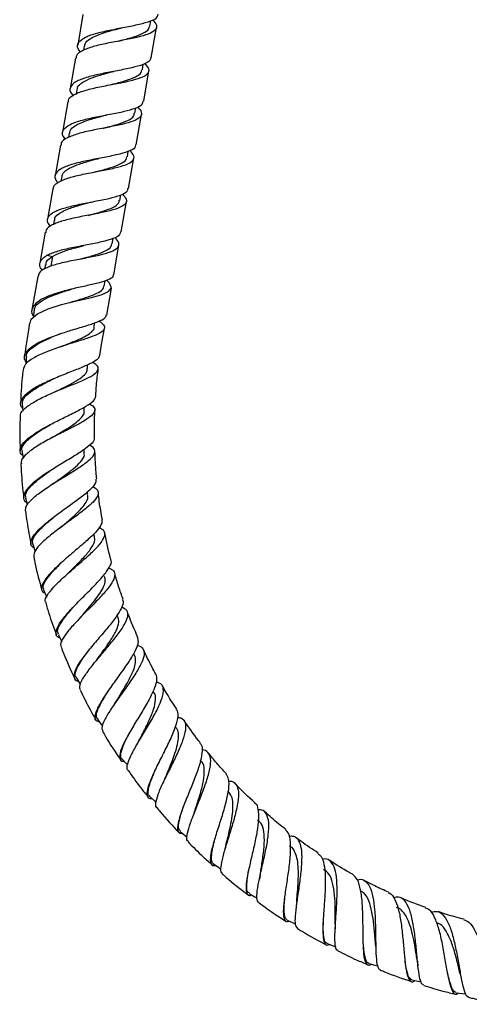
# Model space of a CAD drawing. Units: millimetres. Extents: x 32 to 2258, y 136 to 2479.
# Drawn here: x 228 to 313, y 674 to 859 of the extents above; entities that cross this region are included whole.
import ezdxf

# ---------------------------------------------------------------- set-up
doc = ezdxf.new("R2010")
doc.units = ezdxf.units.MM

msp = doc.modelspace()

# ---------------------------------------------------------------- linework, layer by layer
at = {"color": 7, "linetype": 'Continuous', "lineweight": 25}
for p, q in [((240.01, 859.79), (239.03, 854.09)), ((252.58, 857.62), (252.76, 858.65)), ((252.82, 851.7), (253.81, 857.41)), ((240.26, 853.88), (240.12, 853.1)), ((238.6, 851.63), (237.61, 845.92)), ((251.16, 849.45), (251.34, 850.48)), ((251.41, 843.54), (252.4, 849.24)), ((238.85, 845.71), (238.71, 844.93)), ((237.19, 843.46), (236.2, 837.76)), ((249.75, 841.29), (249.93, 842.32)), ((250, 835.37), (250.98, 841.08)), ((237.43, 837.55), (237.3, 836.76)), ((235.77, 835.3), (234.79, 829.59)), ((248.34, 833.12), (248.52, 834.15)), ((248.58, 827.21), (249.57, 832.91)), ((236.02, 829.38), (235.88, 828.6)), ((234.36, 827.13), (233.37, 821.43)), ((246.92, 824.96), (247.1, 825.99)), ((247.17, 819.04), (248.16, 824.74)), ((234.61, 821.22), (234.47, 820.43)), ((232.95, 818.97), (231.94, 813.15)), ((245.51, 816.79), (245.69, 817.82)), ((245.78, 810.99), (246.74, 816.58)), ((233.28, 814.65), (234.32, 814.45)), ((234.32, 814.45), (234, 812.63)), ((232.95, 812.84), (232.85, 812.19)), ((231.52, 810.69), (230.43, 804.42)), ((243.98, 808.85), (244.15, 809.86)), ((244.47, 803.44), (245.35, 808.52)), ((230.01, 801.97), (229.78, 800.68)), ((242.13, 801.19), (242.19, 801.99)), ((243.58, 798.29), (244.04, 800.95)), ((243.19, 795.84), (243.58, 798.29)), ((240.89, 793.41), (240.89, 794.12)), ((234.66, 789.01), (234.61, 788.99)), ((240.27, 785.55), (240.22, 786.17)), ((234.22, 780.46), (234.12, 780.4)), ((240.29, 777.67), (240.2, 778.21)), ((240.93, 769.83), (240.81, 770.29)), ((235.47, 763.37), (235.26, 763.2)), ((242.2, 762.06), (242.07, 762.44)), ((237.15, 754.96), (236.91, 754.73)), ((239.51, 746.71), (239.23, 746.41)), ((246.56, 746.98), (246.44, 747.2)), ((242.54, 738.69), (242.27, 738.35)), ((249.62, 739.77), (249.52, 739.93)), ((246.21, 730.96), (245.95, 730.57)), ((250.51, 723.57), (250.24, 723.07)), ((255.4, 716.57), (255.16, 716.02)), ((260.85, 710), (260.65, 709.46)), ((266.81, 703.92), (266.65, 703.33)), ((273.25, 698.37), (273.11, 697.67)), ((280.12, 693.39), (280.04, 692.69)), ((287.36, 689.04), (287.34, 688.35)), ((294.93, 685.33), (294.96, 684.58)), ((302.76, 682.28), (302.87, 681.42)), ((310.8, 679.91), (310.98, 679.08))]:
    msp.add_line(p, q, dxfattribs=at)
at = {"color": 7, "linetype": 'Continuous', "lineweight": 25, "flags": 128}
for points in [[(230.1, 801.95), (230.31, 802.66), (231.5, 803.69), (233.48, 804.63), (236.01, 805.43), (238.77, 806.1), (241.36, 806.69), (243.46, 807.25), (244.83, 807.86), (245.36, 808.57), (245, 809.42), (244.51, 809.92), (244.51, 809.92)], [(230.81, 804.27), (230.72, 803.04), (230.72, 803.01)], [(229.36, 795.57), (229.37, 794.34), (229.37, 794.32)], [(228.61, 786.79), (228.72, 785.56), (228.73, 785.42)], [(228.57, 777.97), (228.77, 776.76), (228.8, 776.57)], [(229.22, 769.19), (229.52, 767.99), (229.56, 767.83)], [(230.58, 760.49), (230.97, 759.32), (231.03, 759.13)], [(232.62, 751.93), (233.1, 750.8), (233.21, 750.54)], [(235.34, 743.57), (235.91, 742.48), (236.06, 742.19)], [(238.71, 735.47), (239.37, 734.43), (239.55, 734.15)], [(242.72, 727.67), (243.46, 726.69), (243.68, 726.39)], [(247.33, 720.23), (248.25, 719.19), (248.39, 719.03)], [(252.52, 713.19), (253.41, 712.34), (253.71, 712.06)], [(258.26, 706.6), (259.21, 705.83), (259.57, 705.54)], [(264.5, 700.51), (265.51, 699.82), (265.91, 699.54)], [(271.2, 694.96), (272.26, 694.35), (272.66, 694.13)], [(278.32, 689.98), (279.43, 689.46), (279.86, 689.26)], [(285.82, 685.6), (286.96, 685.17), (287.47, 684.99)], [(293.64, 681.85), (294.81, 681.52), (295.35, 681.37)], [(301.73, 678.76), (302.93, 678.53), (303.46, 678.43)], [(310.04, 676.35), (311.25, 676.22), (311.8, 676.16)]]:
    msp.add_lwpolyline(points, dxfattribs=at)
at = {"color": 7, "linetype": 'Continuous', "lineweight": 25}
for points, knots in [([(253.06, 858.83), (253.36, 858.48), (254, 857.75), (253.7, 856.87), (252.42, 856.13), (250.24, 855.52), (247.48, 854.98), (244.55, 854.43), (241.84, 853.81), (239.81, 853.04), (238.71, 852.31), (238.73, 851.77), (238.73, 851.61)], [0, 0, 0, 0, 0.098341, 0.205426, 0.312511, 0.419596, 0.526681, 0.633766, 0.740851, 0.847936, 0.955021, 1, 1, 1, 1]), ([(239.58, 852.74), (239.39, 852.97), (238.85, 853.64), (239.05, 854.57), (240.18, 855.51), (242.27, 856.27), (244.97, 856.89), (247.91, 857.44), (250.67, 857.98), (252.81, 858.59), (254.05, 859.21), (254.09, 859.71), (254.11, 859.89)], [0, 0, 0, 0, 0.0577278, 0.1675502, 0.2773726, 0.3871949, 0.4970173, 0.6068397, 0.716662, 0.8264844, 0.9363068, 1, 1, 1, 1]), ([(240.36, 853.86), (240.37, 854.02), (240.37, 854.55), (241.29, 855.3), (242.99, 856.11), (245.06, 856.74), (246.46, 857.11), (247.06, 857.27)], [0, 0, 0, 0, 0.100872, 0.341023, 0.581175, 0.821327, 1, 1, 1, 1]), ([(246.63, 854.81), (246.84, 854.86), (247.84, 855.13), (249.57, 855.6), (251.36, 856.29), (252.4, 856.95), (252.45, 857.45), (252.47, 857.64)], [0, 0, 0, 0, 0.0667389, 0.3274288, 0.5881188, 0.8488087, 1, 1, 1, 1]), ([(247.05, 857.26), (247.08, 857.27), (247.14, 857.29), (247.21, 857.3), (247.24, 857.31)], [0, 0, 0, 0, 0.58159, 1, 1, 1, 1]), ([(252.69, 851.72), (252.68, 851.54), (252.64, 851.04), (251.4, 850.43), (249.26, 849.81), (246.49, 849.27), (243.56, 848.73), (240.86, 848.1), (238.77, 847.35), (237.64, 846.4), (237.43, 845.47), (237.98, 844.8), (238.16, 844.57)], [0, 0, 0, 0, 0.063693, 0.173516, 0.283338, 0.39316, 0.502983, 0.612805, 0.722627, 0.83245, 0.942272, 1, 1, 1, 1]), ([(237.32, 843.44), (237.31, 843.6), (237.3, 844.15), (238.39, 844.88), (240.42, 845.64), (243.14, 846.26), (246.07, 846.81), (248.82, 847.35), (251.01, 847.96), (252.29, 848.7), (252.59, 849.58), (251.95, 850.31), (251.64, 850.66)], [0, 0, 0, 0, 0.0449794, 0.1520644, 0.2591494, 0.3662344, 0.4733194, 0.5804044, 0.6874894, 0.7945744, 0.9016594, 1, 1, 1, 1]), ([(245.22, 846.64), (245.42, 846.7), (246.42, 846.96), (248.15, 847.43), (249.94, 848.12), (250.99, 848.78), (251.04, 849.29), (251.06, 849.47)], [0, 0, 0, 0, 0.0667369, 0.3274274, 0.5881179, 0.8488084, 1, 1, 1, 1]), ([(238.95, 845.69), (238.95, 845.85), (238.96, 846.38), (239.88, 847.13), (241.58, 847.94), (243.65, 848.58), (245.05, 848.95), (245.64, 849.1)], [0, 0, 0, 0, 0.100872, 0.341023, 0.581174, 0.821325, 1, 1, 1, 1]), ([(245.64, 849.1), (245.67, 849.11), (245.73, 849.12), (245.8, 849.14), (245.82, 849.14)], [0, 0, 0, 0, 0.592493, 1, 1, 1, 1]), ([(250.23, 842.49), (250.54, 842.15), (251.18, 841.42), (250.87, 840.54), (249.59, 839.8), (247.41, 839.19), (244.66, 838.65), (241.72, 838.1), (239.01, 837.48), (236.98, 836.71), (235.89, 835.98), (235.9, 835.44), (235.9, 835.28)], [0, 0, 0, 0, 0.098341, 0.205426, 0.312511, 0.419596, 0.526681, 0.633766, 0.740851, 0.847936, 0.955021, 1, 1, 1, 1]), ([(236.75, 836.4), (236.56, 836.64), (236.02, 837.31), (236.23, 838.24), (237.36, 839.18), (239.45, 839.94), (242.15, 840.56), (245.08, 841.11), (247.84, 841.65), (249.98, 842.26), (251.22, 842.88), (251.26, 843.38), (251.28, 843.56)], [0, 0, 0, 0, 0.057728, 0.16755, 0.277373, 0.387195, 0.497017, 0.60684, 0.716662, 0.826484, 0.936307, 1, 1, 1, 1]), ([(237.54, 837.53), (237.54, 837.69), (237.54, 838.22), (238.47, 838.97), (240.16, 839.78), (242.24, 840.41), (243.63, 840.78), (244.23, 840.94)], [0, 0, 0, 0, 0.100872, 0.341023, 0.581175, 0.821327, 1, 1, 1, 1]), ([(243.81, 838.48), (244.01, 838.53), (245.01, 838.8), (246.74, 839.26), (248.53, 839.95), (249.58, 840.62), (249.63, 841.12), (249.65, 841.31)], [0, 0, 0, 0, 0.0667389, 0.3274288, 0.5881188, 0.8488087, 1, 1, 1, 1]), ([(244.22, 840.93), (244.26, 840.94), (244.31, 840.96), (244.38, 840.97), (244.41, 840.98)], [0, 0, 0, 0, 0.58159, 1, 1, 1, 1]), ([(249.87, 835.39), (249.85, 835.21), (249.81, 834.71), (248.57, 834.1), (246.43, 833.48), (243.67, 832.94), (240.73, 832.4), (238.03, 831.77), (235.95, 831.01), (234.82, 830.07), (234.61, 829.14), (235.15, 828.47), (235.34, 828.24)], [0, 0, 0, 0, 0.063693, 0.173516, 0.283338, 0.39316, 0.502983, 0.612805, 0.722627, 0.83245, 0.942272, 1, 1, 1, 1]), ([(234.49, 827.11), (234.49, 827.27), (234.47, 827.81), (235.57, 828.54), (237.6, 829.31), (240.31, 829.93), (243.24, 830.48), (246, 831.02), (248.18, 831.63), (249.46, 832.37), (249.76, 833.25), (249.12, 833.98), (248.82, 834.33)], [0, 0, 0, 0, 0.0449794, 0.1520644, 0.2591494, 0.3662344, 0.4733194, 0.5804044, 0.6874894, 0.7945744, 0.9016594, 1, 1, 1, 1]), ([(242.39, 830.31), (242.6, 830.37), (243.6, 830.63), (245.33, 831.1), (247.12, 831.79), (248.16, 832.45), (248.21, 832.96), (248.23, 833.14)], [0, 0, 0, 0, 0.066737, 0.327427, 0.588118, 0.848808, 1, 1, 1, 1]), ([(242.81, 832.77), (242.84, 832.78), (242.9, 832.79), (242.97, 832.81), (243, 832.81)], [0, 0, 0, 0, 0.592493, 1, 1, 1, 1]), ([(236.13, 829.36), (236.13, 829.52), (236.13, 830.05), (237.05, 830.8), (238.75, 831.61), (240.82, 832.25), (242.22, 832.62), (242.82, 832.77)], [0, 0, 0, 0, 0.100872, 0.341023, 0.581174, 0.821325, 1, 1, 1, 1]), ([(247.41, 826.16), (247.71, 825.81), (248.35, 825.09), (248.05, 824.21), (246.77, 823.47), (244.58, 822.86), (241.83, 822.32), (238.9, 821.77), (236.18, 821.15), (234.15, 820.38), (233.06, 819.65), (233.07, 819.11), (233.08, 818.94)], [0, 0, 0, 0, 0.0983406, 0.2054256, 0.3125106, 0.4195956, 0.5266806, 0.6337656, 0.7408506, 0.8479356, 0.9550206, 1, 1, 1, 1]), ([(233.92, 820.07), (233.74, 820.31), (233.19, 820.98), (233.4, 821.91), (234.53, 822.85), (236.62, 823.61), (239.32, 824.23), (242.25, 824.78), (245.02, 825.32), (247.16, 825.93), (248.4, 826.55), (248.44, 827.05), (248.45, 827.23)], [0, 0, 0, 0, 0.057728, 0.16755, 0.277373, 0.387195, 0.497017, 0.60684, 0.716662, 0.826484, 0.936307, 1, 1, 1, 1]), ([(234.71, 821.2), (234.71, 821.36), (234.72, 821.89), (235.64, 822.63), (237.34, 823.45), (239.41, 824.08), (240.81, 824.45), (241.41, 824.61)], [0, 0, 0, 0, 0.100872, 0.341023, 0.581175, 0.821327, 1, 1, 1, 1]), ([(240.98, 822.15), (241.18, 822.2), (242.19, 822.47), (243.92, 822.93), (245.71, 823.62), (246.75, 824.29), (246.8, 824.79), (246.82, 824.98)], [0, 0, 0, 0, 0.066739, 0.327429, 0.588119, 0.848809, 1, 1, 1, 1]), ([(241.4, 824.6), (241.43, 824.61), (241.49, 824.63), (241.56, 824.64), (241.58, 824.65)], [0, 0, 0, 0, 0.58159, 1, 1, 1, 1]), ([(247.04, 819.06), (247.03, 818.88), (246.98, 818.38), (245.75, 817.77), (243.61, 817.15), (240.84, 816.61), (237.92, 816.06), (235.17, 815.45), (233.91, 814.92), (233.28, 814.65)], [0, 0, 0, 0, 0.088141, 0.240118, 0.392094, 0.544071, 0.696047, 0.848024, 1, 1, 1, 1]), ([(232.85, 812.19), (233.48, 812.46), (234.74, 812.99), (237.49, 813.6), (240.41, 814.15), (243.17, 814.69), (245.35, 815.3), (246.63, 816.04), (246.94, 816.92), (246.3, 817.65), (245.99, 818)], [0, 0, 0, 0, 0.126289, 0.252578, 0.378867, 0.505156, 0.631445, 0.757734, 0.884024, 1, 1, 1, 1]), ([(234.32, 814.45), (234.85, 814.73), (235.9, 815.29), (238, 815.92), (239.4, 816.28), (239.99, 816.44)], [0, 0, 0, 0, 0.3644302, 0.7288604, 1, 1, 1, 1]), ([(239.57, 813.98), (239.77, 814.03), (240.77, 814.3), (242.5, 814.77), (244.29, 815.46), (245.34, 816.12), (245.39, 816.63), (245.41, 816.81)], [0, 0, 0, 0, 0.066737, 0.327427, 0.588118, 0.848808, 1, 1, 1, 1]), ([(239.98, 816.44), (240.02, 816.45), (240.08, 816.46), (240.14, 816.48), (240.17, 816.48)], [0, 0, 0, 0, 0.592493, 1, 1, 1, 1]), ([(232.38, 811.81), (232.23, 812.02), (231.78, 812.66), (231.97, 813.6), (232.65, 814.3), (233.21, 814.62), (233.28, 814.65)], [0, 0, 0, 0, 0.187909, 0.56732, 0.948345, 1, 1, 1, 1]), ([(233.07, 812.82), (233.08, 813.04), (233.13, 813.65), (233.85, 814.14), (234.32, 814.45)], [0, 0, 0, 0, 0.348486, 1, 1, 1, 1]), ([(245.67, 811.01), (245.68, 810.9), (245.7, 810.52), (244.82, 810.04), (243.14, 809.49), (240.82, 808.97), (238.19, 808.4), (235.51, 807.72), (233.13, 806.9), (231.31, 805.9), (230.41, 804.75), (230.24, 803.84), (230.66, 803.33), (230.73, 803.24)], [0, 0, 0, 0, 0.041552, 0.14122, 0.241046, 0.341679, 0.443703, 0.547607, 0.653613, 0.761526, 0.870464, 0.978633, 1, 1, 1, 1]), ([(232.85, 812.19), (232.42, 811.92), (231.71, 811.47), (231.65, 810.9), (231.62, 810.67)], [0, 0, 0, 0, 0.612745, 1, 1, 1, 1]), ([(237.59, 805.82), (238.24, 806.02), (239.63, 806.43), (241.52, 807.04), (243.01, 807.69), (243.85, 808.28), (243.88, 808.71), (243.9, 808.87)], [0, 0, 0, 0, 0.200193, 0.4276552, 0.6529031, 0.8751415, 1, 1, 1, 1]), ([(230.89, 804.26), (230.91, 804.48), (230.95, 805.05), (231.83, 805.88), (233.35, 806.74), (235.36, 807.52), (236.97, 808.03), (237.8, 808.28), (237.89, 808.31)], [0, 0, 0, 0, 0.132537, 0.33873, 0.548188, 0.759997, 0.973091, 1, 1, 1, 1]), ([(235.63, 799.9), (236.45, 800.17), (238.21, 800.74), (240.82, 801.49), (242.95, 802.22), (244.23, 802.85), (244.34, 803.28), (244.38, 803.46)], [0, 0, 0, 0, 0.19513, 0.421274, 0.640122, 0.850632, 1, 1, 1, 1]), ([(243.01, 802.31), (243.16, 802.22), (243.79, 801.82), (244.14, 801.22), (243.93, 800.5), (242.81, 799.81), (241.5, 799.31), (240.68, 799.04), (240.58, 799.01)], [0, 0, 0, 0, 0.068561, 0.288603, 0.510379, 0.735706, 0.966632, 1, 1, 1, 1]), ([(229.37, 794.6), (229.21, 794.89), (228.85, 795.55), (229.33, 796.62), (230.63, 797.75), (232.77, 798.88), (234.64, 799.55), (235.63, 799.9)], [0, 0, 0, 0, 0.15387, 0.3500566, 0.5541892, 0.7658116, 1, 1, 1, 1]), ([(229.78, 800.68), (229.6, 799.63), (229.32, 797.97), (229.14, 796.29), (229.07, 795.67)], [0, 0, 0, 0, 0.629157, 1, 1, 1, 1]), ([(229.47, 795.57), (229.44, 795.71), (229.33, 796.22), (230.04, 797.01), (231.27, 797.91), (232.79, 798.7), (234.38, 799.4), (235.44, 799.81), (235.89, 799.98)], [0, 0, 0, 0, 0.0859538, 0.3219601, 0.5022587, 0.6844696, 0.8679783, 1, 1, 1, 1]), ([(235.79, 797.49), (235.96, 797.56), (236.74, 797.87), (238.11, 798.4), (239.71, 799.08), (241, 799.75), (241.81, 800.42), (242.17, 800.91), (242.11, 801.18), (242.1, 801.21)], [0, 0, 0, 0, 0.053262, 0.241355, 0.428463, 0.614064, 0.79765, 0.978954, 1, 1, 1, 1]), ([(240.58, 799.01), (239.84, 798.77), (238.28, 798.28), (235.56, 797.43), (232.86, 796.46), (230.62, 795.39), (229.1, 794.29), (228.89, 793.54), (228.79, 793.19)], [0, 0, 0, 0, 0.153103, 0.324622, 0.498599, 0.673087, 0.845915, 1, 1, 1, 1]), ([(243.13, 795.85), (243.07, 795.65), (242.92, 795.19), (241.68, 794.44), (239.72, 793.57), (237.2, 792.59), (234.45, 791.49), (231.83, 790.29), (229.71, 789.01), (228.46, 787.74), (228.08, 786.69), (228.53, 786.14), (228.68, 785.95)], [0, 0, 0, 0, 0.080652, 0.17957, 0.282242, 0.388803, 0.498617, 0.610488, 0.722835, 0.833969, 0.942239, 1, 1, 1, 1]), ([(228.3, 784.37), (228.27, 784.51), (228.2, 785), (229, 785.92), (230.61, 787.09), (232.94, 788.28), (235.62, 789.43), (238.33, 790.5), (240.67, 791.49), (242.3, 792.4), (242.97, 793.24), (242.82, 793.95), (242.11, 794.41), (241.83, 794.59)], [0, 0, 0, 0, 0.0383207, 0.1343139, 0.2331992, 0.3346154, 0.4377588, 0.5415029, 0.6445547, 0.7456437, 0.8438331, 0.9388422, 1, 1, 1, 1]), ([(228.78, 793.2), (228.72, 792.7), (228.46, 790.6), (228.37, 788.48), (228.3, 786.86)], [0, 0, 0, 0, 0.235309, 1, 1, 1, 1]), ([(234.64, 789), (235.25, 789.3), (236.55, 789.94), (238.38, 790.87), (239.86, 791.81), (240.77, 792.65), (240.81, 793.18), (240.83, 793.41)], [0, 0, 0, 0, 0.188055, 0.405855, 0.621732, 0.834866, 1, 1, 1, 1]), ([(242.41, 788.15), (242.44, 788.87), (242.53, 790.6), (242.76, 792.32), (242.89, 793.32)], [0, 0, 0, 0, 0.41551, 1, 1, 1, 1]), ([(228.64, 786.79), (228.68, 787.13), (228.76, 787.84), (230.01, 788.99), (231.89, 790.18), (233.55, 791.02), (234.44, 791.45), (234.53, 791.5)], [0, 0, 0, 0, 0.224798, 0.469535, 0.718029, 0.968773, 1, 1, 1, 1]), ([(228.71, 777.11), (228.62, 777.18), (228.16, 777.53), (228.16, 778.34), (228.79, 779.52), (230.32, 780.84), (232.53, 782.22), (235.17, 783.59), (237.85, 784.9), (240.21, 786.09), (241.75, 787.14), (242.46, 787.81), (242.33, 788.12), (242.31, 788.16)], [0, 0, 0, 0, 0.025651, 0.12345, 0.225083, 0.330749, 0.43982, 0.551039, 0.662834, 0.773537, 0.881546, 0.985665, 1, 1, 1, 1]), ([(241.21, 786.82), (241.51, 786.63), (242.2, 786.2), (242.34, 785.47), (241.72, 784.58), (240.27, 783.58), (238.16, 782.44), (235.64, 781.19), (233.04, 779.85), (230.71, 778.47), (229.08, 777.14), (228.28, 776.15), (228.42, 775.67), (228.46, 775.53)], [0, 0, 0, 0, 0.0694328, 0.1602075, 0.25298, 0.3484394, 0.4468982, 0.548177, 0.6514992, 0.755729, 0.8595743, 0.9617914, 1, 1, 1, 1]), ([(234.23, 780.46), (234.37, 780.54), (235.07, 780.97), (236.35, 781.72), (237.87, 782.68), (239.13, 783.6), (239.95, 784.46), (240.33, 785.11), (240.24, 785.46), (240.22, 785.55)], [0, 0, 0, 0, 0.0459352, 0.2268762, 0.4070322, 0.5858789, 0.762892, 0.9377726, 1, 1, 1, 1]), ([(242.2, 780.42), (242.17, 781.9), (242.13, 783.63), (242.24, 785.36), (242.26, 785.61)], [0, 0, 0, 0, 0.852627, 1, 1, 1, 1]), ([(228.22, 784.37), (228.18, 782.91), (228.12, 780.79), (228.23, 778.67), (228.26, 778.01)], [0, 0, 0, 0, 0.688544, 1, 1, 1, 1]), ([(228.64, 777.97), (228.6, 778.03), (228.39, 778.41), (228.85, 779.17), (229.78, 780.19), (231.08, 781.17), (232.5, 782.09), (233.49, 782.68), (233.92, 782.93)], [0, 0, 0, 0, 0.043116, 0.288503, 0.476101, 0.66585, 0.857148, 1, 1, 1, 1]), ([(242.08, 780.42), (242.11, 780.33), (242.21, 779.98), (241.52, 779.2), (240.1, 778.07), (237.98, 776.75), (235.51, 775.28), (232.99, 773.72), (230.82, 772.15), (229.29, 770.67), (228.77, 769.41), (228.87, 768.63), (229.38, 768.36), (229.44, 768.33)], [0, 0, 0, 0, 0.032605, 0.129139, 0.229105, 0.332938, 0.440415, 0.550558, 0.661961, 0.772993, 0.881959, 0.98737, 1, 1, 1, 1]), ([(229.24, 766.72), (229.25, 767.02), (229.26, 767.65), (230.32, 768.88), (232.09, 770.31), (234.41, 771.85), (236.94, 773.39), (239.32, 774.85), (241.17, 776.17), (242.24, 777.3), (242.27, 778.22), (241.86, 778.77), (241.28, 779.01), (241.24, 779.02)], [0, 0, 0, 0, 0.08353, 0.181983, 0.283247, 0.386734, 0.491466, 0.596207, 0.699612, 0.800533, 0.898304, 0.992946, 1, 1, 1, 1]), ([(234.48, 771.88), (235.09, 772.31), (236.41, 773.24), (238.29, 774.64), (239.7, 775.99), (240.39, 776.99), (240.23, 777.5), (240.18, 777.66)], [0, 0, 0, 0, 0.199568, 0.434601, 0.667239, 0.896483, 1, 1, 1, 1]), ([(242.62, 772.71), (242.57, 773.11), (242.37, 774.83), (242.32, 776.56), (242.27, 777.89)], [0, 0, 0, 0, 0.23444, 1, 1, 1, 1]), ([(228.37, 775.53), (228.39, 775.06), (228.47, 772.95), (228.71, 770.84), (228.9, 769.2)], [0, 0, 0, 0, 0.220247, 1, 1, 1, 1]), ([(229.31, 769.21), (229.26, 769.45), (229.15, 770.02), (230.01, 771.17), (231.56, 772.58), (232.94, 773.59), (233.67, 774.11), (233.69, 774.12)], [0, 0, 0, 0, 0.188529, 0.453336, 0.722497, 0.994466, 1, 1, 1, 1]), ([(230.83, 759.72), (230.62, 759.89), (230.11, 760.29), (230.24, 761.28), (231.11, 762.62), (232.76, 764.2), (234.97, 765.93), (237.43, 767.7), (239.77, 769.38), (241.55, 770.86), (242.56, 771.98), (242.51, 772.5), (242.49, 772.7)], [0, 0, 0, 0, 0.07044, 0.17026, 0.274132, 0.381835, 0.492389, 0.604349, 0.716084, 0.825903, 0.932355, 1, 1, 1, 1]), ([(234.5, 771.89), (234.44, 771.85), (234.39, 771.81), (234.32, 771.77), (234.32, 771.77)], [0, 0, 0, 0, 0.994417, 1, 1, 1, 1]), ([(241.8, 771.26), (241.9, 771.22), (242.5, 771), (242.91, 770.44), (242.86, 769.51), (241.94, 768.34), (240.32, 766.93), (238.18, 765.34), (235.81, 763.63), (233.56, 761.91), (231.8, 760.3), (230.75, 758.96), (230.79, 758.32), (230.81, 758.04)], [0, 0, 0, 0, 0.0175046, 0.1085955, 0.2013582, 0.2965262, 0.3946525, 0.4957773, 0.5993986, 0.7045194, 0.809865, 0.9141357, 1, 1, 1, 1]), ([(243.66, 765.07), (243.45, 766.21), (243.13, 767.9), (242.95, 769.62), (242.9, 770.19)], [0, 0, 0, 0, 0.668652, 1, 1, 1, 1]), ([(235.48, 763.37), (235.57, 763.45), (236.16, 763.95), (237.29, 764.89), (238.7, 766.12), (239.87, 767.29), (240.66, 768.35), (241.03, 769.2), (240.92, 769.64), (240.87, 769.81)], [0, 0, 0, 0, 0.0349881, 0.2087647, 0.381947, 0.5540124, 0.724427, 0.8928631, 1, 1, 1, 1]), ([(229.23, 766.72), (229.41, 765.31), (229.69, 763.21), (230.13, 761.14), (230.28, 760.46)], [0, 0, 0, 0, 0.673231, 1, 1, 1, 1]), ([(230.6, 760.5), (230.57, 760.81), (230.51, 761.38), (231.22, 762.44), (232.24, 763.55), (233.47, 764.67), (234.37, 765.42), (234.76, 765.76)], [0, 0, 0, 0, 0.243492, 0.440065, 0.63905, 0.839857, 1, 1, 1, 1]), ([(243.58, 765.06), (243.58, 764.79), (243.59, 764.2), (242.64, 762.95), (241.07, 761.4), (238.98, 759.62), (236.72, 757.71), (234.61, 755.8), (232.99, 754.04), (232.2, 752.59), (232.16, 751.65), (232.72, 751.36), (232.9, 751.27)], [0, 0, 0, 0, 0.083999, 0.183375, 0.286546, 0.393594, 0.503909, 0.616239, 0.729009, 0.840526, 0.94913, 1, 1, 1, 1]), ([(233.08, 749.51), (233.03, 749.6), (232.81, 749.94), (233.26, 750.9), (234.39, 752.37), (236.21, 754.14), (238.4, 756.04), (240.63, 757.95), (242.55, 759.72), (243.84, 761.25), (244.24, 762.43), (243.94, 763.18), (243.23, 763.45), (242.99, 763.54)], [0, 0, 0, 0, 0.0311, 0.129205, 0.230277, 0.333972, 0.439498, 0.545715, 0.651298, 0.754949, 0.855678, 0.953139, 1, 1, 1, 1]), ([(237.14, 754.95), (237.63, 755.43), (238.75, 756.53), (240.42, 758.23), (241.72, 759.88), (242.38, 761.18), (242.18, 761.79), (242.1, 762.03)], [0, 0, 0, 0, 0.180639, 0.406968, 0.631232, 0.852394, 1, 1, 1, 1]), ([(245.27, 757.52), (245.25, 757.6), (244.77, 759.26), (244.43, 760.96), (244.11, 762.57)], [0, 0, 0, 0, 0.048726, 1, 1, 1, 1]), ([(230.77, 758.03), (230.86, 757.6), (231.27, 755.53), (231.85, 753.5), (232.31, 751.88)], [0, 0, 0, 0, 0.205467, 1, 1, 1, 1]), ([(232.72, 751.97), (232.64, 752.11), (232.4, 752.52), (232.92, 753.59), (234.1, 755.12), (235.36, 756.41), (236.11, 757.14), (236.23, 757.27)], [0, 0, 0, 0, 0.131675, 0.398576, 0.670133, 0.944887, 1, 1, 1, 1]), ([(235.69, 742.89), (235.61, 742.92), (235.1, 743.04), (234.87, 743.67), (235.1, 744.83), (236.15, 746.42), (237.81, 748.33), (239.88, 750.43), (242.02, 752.54), (243.87, 754.51), (245.02, 756.13), (245.47, 757.13), (245.23, 757.45), (245.2, 757.5)], [0, 0, 0, 0, 0.019537, 0.117487, 0.219267, 0.325094, 0.434354, 0.545801, 0.657871, 0.768875, 0.877213, 0.981689, 1, 1, 1, 1]), ([(244.84, 755.97), (245.1, 755.88), (245.79, 755.63), (246.08, 754.85), (245.76, 753.65), (244.67, 752.1), (243.02, 750.26), (241.01, 748.23), (238.97, 746.16), (237.2, 744.21), (236.1, 742.6), (235.67, 741.57), (235.94, 741.27), (235.99, 741.2)], [0, 0, 0, 0, 0.054397, 0.147635, 0.24298, 0.341103, 0.442326, 0.546396, 0.652502, 0.759472, 0.865962, 0.970712, 1, 1, 1, 1]), ([(239.51, 746.71), (239.55, 746.77), (240.01, 747.3), (240.96, 748.38), (242.18, 749.85), (243.22, 751.25), (243.94, 752.52), (244.28, 753.6), (244.13, 754.16), (244.06, 754.43)], [0, 0, 0, 0, 0.020552, 0.188006, 0.355042, 0.521142, 0.685765, 0.84856, 1, 1, 1, 1]), ([(247.53, 750.16), (247.25, 750.94), (246.66, 752.56), (246.2, 754.23), (245.97, 755.09)], [0, 0, 0, 0, 0.483439, 1, 1, 1, 1]), ([(247.4, 750.11), (247.47, 750), (247.7, 749.61), (247.29, 748.52), (246.29, 746.87), (244.71, 744.86), (242.82, 742.66), (240.92, 740.42), (239.35, 738.34), (238.36, 736.6), (238.26, 735.42), (238.57, 734.85), (239.1, 734.81), (239.13, 734.81)], [0, 0, 0, 0, 0.0379776, 0.1346821, 0.2348225, 0.3388627, 0.4465115, 0.556806, 0.668335, 0.7794418, 0.8884436, 0.9938595, 1, 1, 1, 1]), ([(233.02, 749.5), (233.42, 748.16), (234.03, 746.13), (234.79, 744.16), (235.05, 743.49)], [0, 0, 0, 0, 0.661055, 1, 1, 1, 1]), ([(235.42, 743.61), (235.32, 743.81), (235.13, 744.21), (235.53, 745.18), (236.26, 746.33), (237.26, 747.61), (238.05, 748.52), (238.42, 748.94)], [0, 0, 0, 0, 0.193418, 0.398573, 0.606398, 0.816326, 1, 1, 1, 1]), ([(239.54, 733.14), (239.46, 733.34), (239.28, 733.81), (239.87, 735.1), (241.07, 736.88), (242.79, 738.99), (244.7, 741.25), (246.51, 743.45), (247.88, 745.42), (248.53, 746.98), (248.41, 748.1), (247.64, 748.47), (247.26, 748.65)], [0, 0, 0, 0, 0.074247, 0.174548, 0.277743, 0.383259, 0.490113, 0.597056, 0.702728, 0.805909, 0.905901, 1, 1, 1, 1]), ([(242.53, 738.69), (242.9, 739.19), (243.78, 740.38), (245.17, 742.32), (246.3, 744.26), (246.89, 745.88), (246.64, 746.62), (246.52, 746.96)], [0, 0, 0, 0, 0.1589117, 0.3778893, 0.5951137, 0.8095147, 1, 1, 1, 1]), ([(250.33, 742.99), (249.68, 744.43), (248.98, 746.01), (248.42, 747.63), (248.37, 747.77)], [0, 0, 0, 0, 0.917552, 1, 1, 1, 1]), ([(243.11, 727.14), (242.91, 727.19), (242.36, 727.31), (242.21, 728.11), (242.61, 729.49), (243.69, 731.39), (245.25, 733.65), (247.03, 736.09), (248.72, 738.48), (249.95, 740.56), (250.55, 742.11), (250.32, 742.7), (250.22, 742.95)], [0, 0, 0, 0, 0.056974, 0.157441, 0.261977, 0.370391, 0.481709, 0.594483, 0.707064, 0.817768, 0.925101, 1, 1, 1, 1]), ([(235.92, 741.18), (236.07, 740.79), (236.8, 738.81), (237.7, 736.9), (238.42, 735.35)], [0, 0, 0, 0, 0.193775, 1, 1, 1, 1]), ([(238.79, 735.51), (238.72, 735.56), (238.42, 735.81), (238.66, 736.75), (239.46, 738.3), (240.47, 739.74), (241.13, 740.63), (241.27, 740.82)], [0, 0, 0, 0, 0.072664, 0.351193, 0.634837, 0.92219, 1, 1, 1, 1]), ([(250.18, 741.49), (250.25, 741.48), (250.85, 741.41), (251.36, 740.88), (251.6, 739.82), (251.07, 738.24), (249.96, 736.28), (248.42, 734.02), (246.71, 731.65), (245.12, 729.37), (243.97, 727.43), (243.42, 726.05), (243.65, 725.61), (243.75, 725.43)], [0, 0, 0, 0, 0.011564, 0.104397, 0.198972, 0.296048, 0.396146, 0.499282, 0.604921, 0.712003, 0.819238, 0.925301, 1, 1, 1, 1]), ([(253.7, 736.11), (253.46, 736.55), (252.61, 738.04), (251.89, 739.6), (251.38, 740.71)], [0, 0, 0, 0, 0.291441, 1, 1, 1, 1]), ([(246.21, 730.95), (246.21, 730.96), (246.53, 731.49), (247.26, 732.64), (248.27, 734.31), (249.13, 735.92), (249.73, 737.38), (249.94, 738.61), (249.89, 739.39), (249.63, 739.68), (249.58, 739.74)], [0, 0, 0, 0, 0.002154, 0.164248, 0.326092, 0.48717, 0.646939, 0.805023, 0.961142, 1, 1, 1, 1]), ([(253.66, 736.09), (253.76, 735.76), (253.97, 735.08), (253.47, 733.43), (252.46, 731.35), (251.04, 728.94), (249.49, 726.42), (248.09, 724.02), (247.1, 721.97), (246.8, 720.52), (247.02, 719.79), (247.59, 719.77), (247.74, 719.77)], [0, 0, 0, 0, 0.092256, 0.192058, 0.295663, 0.403164, 0.513914, 0.626645, 0.739787, 0.851627, 0.960506, 1, 1, 1, 1]), ([(239.5, 733.12), (240.1, 731.89), (241.01, 729.99), (242.08, 728.17), (242.45, 727.54)], [0, 0, 0, 0, 0.649791, 1, 1, 1, 1]), ([(248.52, 718.06), (248.47, 718.08), (248.2, 718.24), (248.33, 719.12), (248.92, 720.7), (250.08, 722.83), (251.55, 725.27), (253.08, 727.81), (254.35, 730.2), (255.12, 732.21), (255.14, 733.64), (254.66, 734.42), (253.93, 734.53), (253.72, 734.56)], [0, 0, 0, 0, 0.0181239, 0.1178837, 0.2206708, 0.3261666, 0.4335856, 0.541793, 0.649433, 0.7551751, 0.8579962, 0.9574775, 1, 1, 1, 1]), ([(257.62, 729.51), (256.93, 730.55), (255.98, 731.98), (255.16, 733.48), (254.93, 733.9)], [0, 0, 0, 0, 0.726603, 1, 1, 1, 1]), ([(242.81, 727.73), (242.71, 727.83), (242.45, 728.06), (242.6, 728.87), (243.04, 730.01), (243.8, 731.4), (244.46, 732.46), (244.78, 732.98)], [0, 0, 0, 0, 0.133836, 0.34762, 0.564331, 0.783433, 1, 1, 1, 1]), ([(250.52, 723.57), (250.76, 724.04), (251.39, 725.26), (252.44, 727.35), (253.36, 729.56), (253.7, 731.38), (253.64, 732.47), (253.24, 732.77), (253.18, 732.82)], [0, 0, 0, 0, 0.133628, 0.345342, 0.555604, 0.763323, 0.967707, 1, 1, 1, 1]), ([(253.01, 712.72), (252.97, 712.71), (252.5, 712.63), (252.13, 713.03), (251.99, 714.02), (252.49, 715.71), (253.47, 717.94), (254.78, 720.53), (256.14, 723.23), (257.28, 725.76), (257.86, 727.81), (257.95, 729.05), (257.59, 729.37), (257.51, 729.44)], [0, 0, 0, 0, 0.00983, 0.107734, 0.209469, 0.315256, 0.424503, 0.535967, 0.648095, 0.759207, 0.867671, 0.9723, 1, 1, 1, 1]), ([(257.78, 728), (258.04, 727.96), (258.77, 727.85), (259.27, 727.05), (259.33, 725.64), (258.77, 723.67), (257.77, 721.31), (256.5, 718.72), (255.21, 716.16), (254.15, 713.87), (253.63, 712.17), (253.54, 711.25), (253.84, 711.14), (253.87, 711.12)], [0, 0, 0, 0, 0.054344, 0.149126, 0.246095, 0.345916, 0.448885, 0.554702, 0.662538, 0.771162, 0.879217, 0.98544, 1, 1, 1, 1]), ([(255.39, 716.53), (255.61, 717.05), (256.08, 718.16), (256.81, 719.93), (257.44, 721.71), (257.87, 723.34), (257.98, 724.71), (257.83, 725.69), (257.48, 726.06), (257.35, 726.19)], [0, 0, 0, 0, 0.139686, 0.296394, 0.452501, 0.607462, 0.760885, 0.912459, 1, 1, 1, 1]), ([(262.02, 723.25), (261.91, 723.39), (260.83, 724.72), (259.87, 726.14), (259, 727.41)], [0, 0, 0, 0, 0.1003136, 1, 1, 1, 1]), ([(243.68, 725.39), (243.87, 725.06), (244.91, 723.23), (246.09, 721.49), (247.06, 720.07)], [0, 0, 0, 0, 0.183053, 1, 1, 1, 1]), ([(247.34, 720.23), (247.34, 720.23), (247.03, 720.34), (247.08, 721.11), (247.5, 722.6), (248.17, 724), (248.62, 724.87), (248.68, 724.98)], [0, 0, 0, 0, 0.00776, 0.317068, 0.632309, 0.952061, 1, 1, 1, 1]), ([(261.93, 723.18), (262.05, 723.05), (262.43, 722.66), (262.41, 721.33), (261.98, 719.32), (261.11, 716.84), (260.01, 714.13), (258.91, 711.45), (258.05, 709.09), (257.68, 707.32), (257.84, 706.27), (258.46, 706.23), (258.75, 706.21)], [0, 0, 0, 0, 0.048636, 0.146203, 0.247255, 0.352235, 0.460831, 0.572087, 0.684532, 0.796517, 0.906345, 1, 1, 1, 1]), ([(259.8, 704.69), (259.69, 704.78), (259.41, 705.03), (259.56, 706.23), (260.13, 708.13), (261.09, 710.57), (262.2, 713.29), (263.23, 716.01), (263.92, 718.43), (264.08, 720.33), (263.53, 721.46), (262.89, 721.93), (262.32, 721.88), (262.31, 721.88)], [0, 0, 0, 0, 0.058934, 0.160264, 0.264538, 0.37121, 0.479306, 0.587568, 0.694626, 0.799237, 0.900628, 0.998761, 1, 1, 1, 1]), ([(266.93, 717.42), (266.31, 718.08), (265.14, 719.33), (264.09, 720.68), (263.59, 721.31)], [0, 0, 0, 0, 0.529702, 1, 1, 1, 1]), ([(260.86, 710.02), (260.99, 710.42), (261.37, 711.58), (262.08, 713.74), (262.69, 716.15), (262.85, 718.17), (262.64, 719.46), (262.14, 719.82), (261.99, 719.92)], [0, 0, 0, 0, 0.106405, 0.312964, 0.518352, 0.721453, 0.921414, 1, 1, 1, 1]), ([(248.49, 718.04), (249.26, 716.94), (250.47, 715.22), (251.81, 713.6), (252.29, 713.02)], [0, 0, 0, 0, 0.6394124, 1, 1, 1, 1]), ([(252.58, 713.25), (252.52, 713.27), (252.25, 713.37), (252.24, 714), (252.4, 715.04), (252.89, 716.46), (253.35, 717.57), (253.63, 718.22), (253.65, 718.28)], [0, 0, 0, 0, 0.066324, 0.289912, 0.516697, 0.746177, 0.97752, 1, 1, 1, 1]), ([(264.95, 700.2), (264.81, 700.17), (264.32, 700.05), (263.98, 700.59), (263.93, 701.86), (264.37, 703.86), (265.14, 706.41), (266.07, 709.26), (266.92, 712.11), (267.43, 714.59), (267.49, 716.45), (267.05, 717.08), (266.85, 717.35)], [0, 0, 0, 0, 0.040989, 0.141777, 0.246644, 0.355415, 0.467134, 0.580356, 0.693419, 0.804632, 0.912509, 1, 1, 1, 1]), ([(267.35, 716.04), (267.42, 716.05), (268.02, 716.11), (268.67, 715.63), (269.22, 714.51), (269.21, 712.69), (268.77, 710.35), (268.01, 707.66), (267.13, 704.88), (266.33, 702.31), (265.86, 700.28), (265.77, 699.03), (266.09, 698.82), (266.2, 698.75)], [0, 0, 0, 0, 0.013224, 0.10759, 0.203766, 0.302529, 0.404367, 0.509296, 0.616697, 0.725494, 0.834369, 0.941973, 1, 1, 1, 1]), ([(272.25, 711.98), (271.05, 713.09), (269.8, 714.25), (268.65, 715.52), (268.61, 715.57)], [0, 0, 0, 0, 0.959477, 1, 1, 1, 1]), ([(266.81, 703.9), (266.91, 704.33), (267.17, 705.36), (267.59, 707.13), (267.97, 709.02), (268.19, 710.78), (268.16, 712.29), (267.87, 713.46), (267.42, 713.93), (267.2, 714.15)], [0, 0, 0, 0, 0.110207, 0.262938, 0.415224, 0.566517, 0.71641, 0.864564, 1, 1, 1, 1]), ([(253.85, 711.1), (254.07, 710.82), (255.39, 709.18), (256.83, 707.66), (258.03, 706.39)], [0, 0, 0, 0, 0.172267, 1, 1, 1, 1]), ([(258.31, 706.67), (258.17, 706.8), (257.85, 707.12), (258.03, 708.47), (258.47, 710.07), (258.85, 711.22), (258.98, 711.6)], [0, 0, 0, 0, 0.231511, 0.538828, 0.850899, 1, 1, 1, 1]), ([(272.22, 711.94), (272.25, 711.93), (272.63, 711.76), (272.9, 710.78), (273.02, 708.99), (272.7, 706.57), (272.13, 703.8), (271.44, 700.94), (270.86, 698.3), (270.55, 696.19), (270.71, 694.91), (271.1, 694.44), (271.58, 694.65), (271.68, 694.69)], [0, 0, 0, 0, 0.0078299, 0.1047028, 0.2046888, 0.3084816, 0.4161859, 0.5270985, 0.6399703, 0.7532122, 0.8651038, 0.9739977, 1, 1, 1, 1]), ([(272.98, 693.24), (272.84, 693.44), (272.56, 693.86), (272.68, 695.46), (273.1, 697.68), (273.73, 700.4), (274.39, 703.3), (274.85, 706.05), (274.96, 708.35), (274.53, 709.91), (273.83, 710.67), (273.09, 710.63), (272.86, 710.62)], [0, 0, 0, 0, 0.1007592, 0.204969, 0.3119645, 0.420972, 0.5308548, 0.6402605, 0.7478023, 0.852426, 0.9536735, 1, 1, 1, 1]), ([(278.03, 707.02), (277.58, 707.36), (276.22, 708.39), (274.96, 709.54), (274.12, 710.31)], [0, 0, 0, 0, 0.3333341, 1, 1, 1, 1]), ([(273.26, 698.39), (273.31, 698.69), (273.47, 699.75), (273.82, 701.87), (274.09, 704.42), (274.02, 706.6), (273.62, 708.11), (272.99, 708.53), (272.75, 708.7)], [0, 0, 0, 0, 0.07671, 0.278211, 0.478815, 0.677391, 0.873032, 1, 1, 1, 1]), ([(278.86, 689.73), (278.6, 689.67), (278.06, 689.55), (277.69, 690.37), (277.63, 691.94), (277.88, 694.25), (278.31, 697.06), (278.75, 700.06), (279.03, 702.89), (278.94, 705.16), (278.59, 706.54), (278.08, 706.82), (277.94, 706.9)], [0, 0, 0, 0, 0.091733, 0.193589, 0.299518, 0.408936, 0.520614, 0.632992, 0.744396, 0.85319, 0.958143, 1, 1, 1, 1]), ([(278.65, 705.74), (278.97, 705.75), (279.75, 705.8), (280.52, 705.01), (281.01, 703.51), (281.1, 701.32), (280.89, 698.67), (280.49, 695.8), (280.07, 693.02), (279.79, 690.68), (279.77, 689), (280.09, 688.61), (280.24, 688.43)], [0, 0, 0, 0, 0.065929, 0.161593, 0.259497, 0.360321, 0.464308, 0.571136, 0.679933, 0.789438, 0.898292, 1, 1, 1, 1]), ([(284.15, 702.55), (283.07, 703.26), (281.65, 704.19), (280.31, 705.24), (279.99, 705.49)], [0, 0, 0, 0, 0.762307, 1, 1, 1, 1]), ([(259.75, 704.64), (260.67, 703.69), (262.14, 702.19), (263.71, 700.82), (264.29, 700.31)], [0, 0, 0, 0, 0.631176, 1, 1, 1, 1]), ([(264.5, 700.52), (264.38, 700.66), (264.13, 700.93), (264.11, 701.88), (264.3, 703.17), (264.56, 704.27), (264.68, 704.82)], [0, 0, 0, 0, 0.238373, 0.491253, 0.747342, 1, 1, 1, 1]), ([(280.12, 693.38), (280.14, 693.69), (280.21, 694.59), (280.35, 696.25), (280.45, 698.22), (280.42, 700.06), (280.22, 701.68), (279.76, 702.91), (279.28, 703.64), (278.87, 703.8), (278.78, 703.83)], [0, 0, 0, 0, 0.077995, 0.227413, 0.376535, 0.524814, 0.671826, 0.81721, 0.960744, 1, 1, 1, 1]), ([(284.08, 702.45), (284.29, 702.3), (284.84, 701.94), (285.28, 700.49), (285.52, 698.32), (285.47, 695.62), (285.28, 692.7), (285.07, 689.87), (284.99, 687.48), (285.18, 685.87), (285.59, 685.14), (286.08, 685.35), (286.27, 685.43)], [0, 0, 0, 0, 0.064528, 0.163483, 0.266006, 0.372491, 0.48265, 0.595453, 0.709426, 0.822896, 0.934136, 1, 1, 1, 1]), ([(287.89, 684.29), (287.8, 684.3), (287.51, 684.34), (287.32, 685.31), (287.26, 687.11), (287.41, 689.62), (287.62, 692.5), (287.74, 695.45), (287.64, 698.08), (287.2, 700.1), (286.33, 701.22), (285.53, 701.59), (284.94, 701.4), (284.89, 701.38)], [0, 0, 0, 0, 0.039065, 0.141364, 0.246659, 0.354422, 0.463699, 0.573225, 0.681611, 0.787596, 0.890354, 0.989796, 1, 1, 1, 1]), ([(290.59, 698.59), (290.4, 698.69), (288.9, 699.48), (287.47, 700.39), (286.22, 701.19)], [0, 0, 0, 0, 0.128403, 1, 1, 1, 1]), ([(266.13, 698.68), (266.39, 698.45), (267.94, 697.05), (269.6, 695.79), (270.99, 694.73)], [0, 0, 0, 0, 0.164584, 1, 1, 1, 1]), ([(271.26, 695.06), (271.14, 695.1), (270.79, 695.22), (270.72, 696.31), (270.84, 697.77), (271.03, 698.89), (271.08, 699.23)], [0, 0, 0, 0, 0.166837, 0.505029, 0.848824, 1, 1, 1, 1]), ([(287.37, 689.05), (287.36, 689.2), (287.35, 690.1), (287.38, 692.1), (287.27, 694.7), (286.92, 696.99), (286.27, 698.72), (285.51, 699.22), (285.15, 699.46)], [0, 0, 0, 0, 0.041271, 0.239105, 0.436305, 0.631722, 0.8244, 1, 1, 1, 1]), ([(294.13, 681.71), (294.06, 681.65), (293.68, 681.36), (293.25, 681.64), (292.83, 682.64), (292.63, 684.53), (292.57, 687.09), (292.56, 690.06), (292.47, 693.06), (292.16, 695.68), (291.59, 697.69), (290.91, 698.29), (290.58, 698.58)], [0, 0, 0, 0, 0.02525, 0.125945, 0.230714, 0.339403, 0.451065, 0.564266, 0.677359, 0.788627, 0.896588, 1, 1, 1, 1]), ([(291.51, 697.49), (291.62, 697.53), (292.21, 697.74), (293.03, 697.36), (293.9, 696.27), (294.47, 694.37), (294.78, 691.9), (294.9, 689.06), (294.93, 686.19), (294.97, 683.6), (295.16, 681.71), (295.42, 680.72), (295.73, 680.72), (295.81, 680.72)], [0, 0, 0, 0, 0.021365, 0.117054, 0.214635, 0.31487, 0.418247, 0.524726, 0.633651, 0.743928, 0.854193, 0.963095, 1, 1, 1, 1]), ([(297.36, 695.21), (296.49, 695.58), (294.94, 696.26), (293.45, 697.07), (292.79, 697.43)], [0, 0, 0, 0, 0.558747, 1, 1, 1, 1]), ([(278.35, 690.03), (278.25, 690.07), (277.99, 690.18), (277.81, 690.87), (277.75, 692.04), (277.82, 693.29), (277.89, 694.18), (277.92, 694.47)], [0, 0, 0, 0, 0.144153, 0.387752, 0.634621, 0.883968, 1, 1, 1, 1]), ([(294.93, 685.35), (294.9, 685.68), (294.81, 686.77), (294.64, 688.96), (294.29, 691.52), (293.68, 693.65), (292.98, 695.02), (292.34, 695.3), (292.14, 695.39)], [0, 0, 0, 0, 0.090195, 0.296773, 0.502356, 0.705798, 0.906242, 1, 1, 1, 1]), ([(297.31, 695.1), (297.41, 695.08), (297.89, 694.99), (298.53, 694), (299.22, 692.19), (299.69, 689.7), (300.02, 686.86), (300.26, 683.96), (300.52, 681.37), (300.88, 679.42), (301.41, 678.46), (301.87, 678.26), (302.22, 678.62), (302.25, 678.66)], [0, 0, 0, 0, 0.024371, 0.121016, 0.220771, 0.324355, 0.431808, 0.542446, 0.655011, 0.767894, 0.879397, 0.987877, 1, 1, 1, 1]), ([(273, 693.26), (274.04, 692.5), (275.72, 691.26), (277.49, 690.16), (278.16, 689.74)], [0, 0, 0, 0, 0.620976, 1, 1, 1, 1]), ([(303.98, 677.78), (303.83, 677.85), (303.49, 678.01), (303.14, 679.3), (302.86, 681.38), (302.62, 684.06), (302.33, 687.01), (301.91, 689.85), (301.28, 692.21), (300.39, 693.76), (299.4, 694.44), (298.62, 694.23), (298.33, 694.15)], [0, 0, 0, 0, 0.0790194, 0.1835957, 0.2910072, 0.4005015, 0.5109486, 0.6209992, 0.7292684, 0.8346339, 0.9366206, 1, 1, 1, 1]), ([(304.35, 692.34), (302.77, 692.9), (301.18, 693.47), (299.63, 694.17), (299.61, 694.18)], [0, 0, 0, 0, 0.987454, 1, 1, 1, 1]), ([(302.77, 682.25), (302.7, 682.64), (302.55, 683.6), (302.27, 685.34), (301.88, 687.27), (301.4, 689.05), (300.78, 690.57), (300.02, 691.66), (299.36, 692.24), (298.91, 692.3), (298.82, 692.31)], [0, 0, 0, 0, 0.097121, 0.243868, 0.390204, 0.535673, 0.679804, 0.822318, 0.962987, 1, 1, 1, 1]), ([(310.51, 676.3), (310.36, 676.18), (309.98, 675.87), (309.46, 676.34), (308.93, 677.63), (308.46, 679.77), (308, 682.5), (307.48, 685.48), (306.85, 688.32), (306.03, 690.57), (305.19, 691.96), (304.54, 692.16), (304.3, 692.23)], [0, 0, 0, 0, 0.061644, 0.164799, 0.27208, 0.382923, 0.496097, 0.61002, 0.722989, 0.833359, 0.939857, 1, 1, 1, 1]), ([(305.34, 691.44), (305.72, 691.54), (306.54, 691.75), (307.6, 691.06), (308.55, 689.6), (309.33, 687.42), (309.96, 684.76), (310.48, 681.91), (310.94, 679.22), (311.4, 677.08), (311.85, 675.74), (312.21, 675.63), (312.36, 675.58)], [0, 0, 0, 0, 0.084245, 0.180439, 0.278933, 0.380388, 0.485011, 0.592466, 0.701815, 0.811799, 0.921048, 1, 1, 1, 1]), ([(311.54, 690.13), (310.96, 690.27), (309.32, 690.67), (307.72, 691.22), (306.68, 691.57)], [0, 0, 0, 0, 0.352602, 1, 1, 1, 1]), ([(285.85, 685.67), (285.79, 685.67), (285.47, 685.64), (285.24, 686.47), (285.09, 687.85), (285.08, 689.07), (285.08, 689.53)], [0, 0, 0, 0, 0.078927, 0.4271713, 0.7815351, 1, 1, 1, 1]), ([(310.81, 679.92), (310.77, 680.05), (310.55, 680.89), (310.1, 682.82), (309.38, 685.33), (308.47, 687.5), (307.48, 689.02), (306.69, 689.35), (306.36, 689.49)], [0, 0, 0, 0, 0.0396673, 0.2447579, 0.4491146, 0.6515614, 0.851175, 1, 1, 1, 1]), ([(311.51, 690.05), (311.84, 689.92), (312.55, 689.64), (313.51, 688.21), (314.43, 686.1), (315.24, 683.47), (315.98, 680.64), (316.66, 677.96), (317.31, 675.79), (317.98, 674.52), (318.52, 674.12), (318.86, 674.51), (318.96, 674.62)], [0, 0, 0, 0, 0.08314, 0.182427, 0.285297, 0.392151, 0.502666, 0.615793, 0.730067, 0.84379, 0.955236, 1, 1, 1, 1]), ([(280.24, 688.43), (280.51, 688.25), (282.27, 687.13), (284.11, 686.16), (285.66, 685.33)], [0, 0, 0, 0, 0.153834, 1, 1, 1, 1]), ([(293.65, 681.89), (293.61, 681.89), (293.39, 681.88), (293.13, 682.34), (292.86, 683.31), (292.71, 684.45), (292.65, 685.31), (292.62, 685.58)], [0, 0, 0, 0, 0.0620906, 0.3277764, 0.5972071, 0.8695832, 1, 1, 1, 1]), ([(287.86, 684.23), (288.99, 683.65), (290.85, 682.7), (292.77, 681.91), (293.51, 681.6)], [0, 0, 0, 0, 0.614224, 1, 1, 1, 1]), ([(301.74, 678.78), (301.54, 678.89), (301.14, 679.12), (300.77, 680.49), (300.55, 681.62), (300.46, 682.24), (300.45, 682.26)], [0, 0, 0, 0, 0.34383, 0.709857, 0.98821, 1, 1, 1, 1]), ([(295.77, 680.64), (296.05, 680.52), (297.96, 679.7), (299.93, 679.04), (301.61, 678.48)], [0, 0, 0, 0, 0.147067, 1, 1, 1, 1]), ([(310.05, 676.38), (309.91, 676.42), (309.61, 676.51), (309.21, 677.27), (308.81, 678.48), (308.55, 679.51), (308.4, 680.14), (308.39, 680.16)], [0, 0, 0, 0, 0.217816, 0.472432, 0.730047, 0.989895, 1, 1, 1, 1]), ([(303.97, 677.74), (305.16, 677.36), (307.14, 676.73), (309.16, 676.27), (309.96, 676.08)], [0, 0, 0, 0, 0.605083, 1, 1, 1, 1]), ([(312.34, 675.51), (312.62, 675.44), (314.63, 674.94), (316.68, 674.62), (318.44, 674.33)], [0, 0, 0, 0, 0.137642, 1, 1, 1, 1])]:
    msp.add_open_spline(points, degree=3, knots=knots, dxfattribs=at)

doc.saveas('drawing.dxf')
